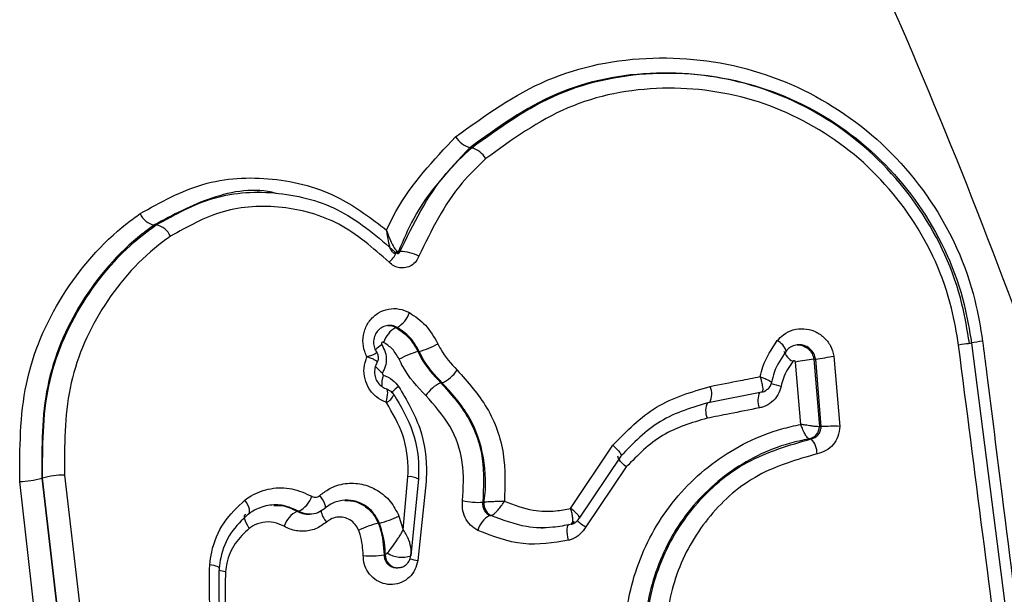
# Model space of a CAD drawing. Units: millimetres. Extents: x 17585 to 24562, y 29406 to 35221.
# Drawn here: x 20381 to 20388, y 31656 to 31659 of the extents above; entities that cross this region are included whole.
import ezdxf

# ---------------------------------------------------------------- set-up
doc = ezdxf.new("R2010")
doc.units = ezdxf.units.MM
doc.header["$LTSCALE"] = 200

msp = doc.modelspace()

# ---------------------------------------------------------------- linework, layer by layer
at = {"color": 7, "linetype": 'Continuous', "lineweight": 25}
for p, q in [((20385.4554, 31659.1311), (20385.4416, 31659.1311)), ((20384.1851, 31658.6538), (20384.1972, 31658.6538)), ((20382.8402, 31658.3684), (20382.8246, 31658.3684)), ((20382.1681, 31658.1599), (20382.1804, 31658.1599)), ((20383.7211, 31657.9923), (20383.7287, 31657.9899)), ((20383.7287, 31657.9899), (20383.7386, 31657.9899)), ((20383.7106, 31657.9837), (20383.7119, 31657.9829)), ((20383.712, 31657.5042), (20383.7213, 31657.5042)), ((20387.3924, 31657.4039), (20387.8264, 31653.9912)), ((20383.5898, 31657.3442), (20383.5897, 31657.3434)), ((20383.8534, 31657.3509), (20383.8616, 31657.3509)), ((20386.3845, 31657.3022), (20386.3958, 31657.3022)), ((20386.3845, 31657.3022), (20386.4196, 31656.8704)), ((20386.4308, 31656.8704), (20386.3958, 31657.3022)), ((20386.5124, 31657.3209), (20386.5494, 31656.8721)), ((20386.3003, 31656.885), (20386.267, 31657.2832)), ((20383.9994, 31657.1502), (20384.0082, 31657.1502)), ((20386.0506, 31657.0914), (20385.7182, 31657.0257)), ((20386.0506, 31657.0914), (20386.0523, 31657.0919)), ((20386.4196, 31656.8704), (20386.4181, 31656.8702)), ((20386.4196, 31656.8704), (20386.4308, 31656.8704)), ((20386.3542, 31656.7922), (20386.3539, 31656.7922)), ((20386.3542, 31656.7922), (20386.3674, 31656.7922)), ((20384.8294, 31656.3469), (20385.0996, 31656.751)), ((20385.1495, 31656.6816), (20384.8836, 31656.2845)), ((20385.1849, 31656.6125), (20384.9266, 31656.2297)), ((20381.4485, 31656.5408), (20381.4538, 31656.5408)), ((20381.4485, 31656.5408), (20381.5446, 31655.7122)), ((20381.5495, 31655.7122), (20381.4538, 31656.5408)), ((20381.594, 31656.5611), (20381.6904, 31655.7369)), ((20383.7599, 31656.2095), (20383.7892, 31656.5498)), ((20381.4029, 31655.6872), (20381.3076, 31656.5203)), ((20383.856, 31656.535), (20383.8071, 31656.0473)), ((20383.9055, 31656.5206), (20383.8529, 31656.0139)), ((20384.2674, 31656.3879), (20384.2763, 31656.3879)), ((20384.2763, 31656.3879), (20384.2767, 31656.3881)), ((20383.0825, 31656.3292), (20383.0908, 31656.3292)), ((20383.1511, 31656.3102), (20383.1621, 31656.3102)), ((20383.7322, 31656.298), (20383.7599, 31656.2095)), ((20384.3102, 31656.303), (20384.3198, 31656.303)), ((20384.3198, 31656.303), (20384.3198, 31656.303)), ((20383.5999, 31656.2532), (20383.6073, 31656.2532)), ((20384.6416, 31656.2239), (20384.6532, 31656.2239)), ((20383.6369, 31656.0513), (20383.6447, 31656.0513)), ((20383.8071, 31656.0473), (20383.8073, 31656.0446)), ((20383.7142, 31655.9683), (20383.7252, 31655.9683)), ((20383.7302, 31655.9685), (20383.7252, 31655.9683))]:
    msp.add_line(p, q, dxfattribs=at)
at = {"color": 7, "linetype": 'Continuous', "lineweight": 25, "flags": 128}
for points in [[(20387.3924, 31657.4039), (20387.393, 31657.4038), (20387.39, 31657.4032), (20387.3833, 31657.4021), (20387.3734, 31657.4007), (20387.3605, 31657.3989), (20387.345, 31657.3968), (20387.3277, 31657.3945), (20387.3092, 31657.3921)], [(20383.648, 31657.1134), (20383.6524, 31657.111), (20383.6557, 31657.1056), (20383.6576, 31657.0974), (20383.6583, 31657.0867), (20383.6575, 31657.0739), (20383.6555, 31657.0592), (20383.6521, 31657.0433), (20383.6476, 31657.0266)], [(20385.0996, 31656.751), (20385.113, 31656.7388), (20385.125, 31656.7269), (20385.1352, 31656.7156), (20385.1433, 31656.7054), (20385.1489, 31656.6966), (20385.1518, 31656.6896), (20385.152, 31656.6845), (20385.1495, 31656.6816)], [(20385.1849, 31656.6125), (20385.1715, 31656.6247), (20385.1594, 31656.6366), (20385.1491, 31656.6479), (20385.141, 31656.6581), (20385.1354, 31656.6668), (20385.1323, 31656.6738), (20385.1321, 31656.6788), (20385.1346, 31656.6816)], [(20383.2556, 31656.3451), (20383.2601, 31656.3492), (20383.2621, 31656.3557), (20383.2617, 31656.3646), (20383.2589, 31656.3754), (20383.2537, 31656.3878), (20383.2464, 31656.4014), (20383.2372, 31656.4157), (20383.2263, 31656.4302)], [(20382.7688, 31656.3102), (20382.774, 31656.3145), (20382.777, 31656.3214), (20382.7776, 31656.3309), (20382.7758, 31656.3424), (20382.7718, 31656.3557), (20382.7656, 31656.3703), (20382.7574, 31656.3856), (20382.7476, 31656.4011)], [(20382.7751, 31656.2197), (20382.7653, 31656.2352), (20382.7572, 31656.2505), (20382.7509, 31656.265), (20382.7469, 31656.2782), (20382.7451, 31656.2898), (20382.7456, 31656.2991), (20382.7485, 31656.306), (20382.7536, 31656.3102)], [(20384.816, 31656.1435), (20384.8118, 31656.1627), (20384.8088, 31656.1814), (20384.8073, 31656.1989), (20384.8072, 31656.2144), (20384.8085, 31656.2273), (20384.8112, 31656.2371), (20384.8152, 31656.2435), (20384.8204, 31656.2461)], [(20382.5821, 31655.9655), (20382.5832, 31655.9679), (20382.5815, 31655.9705), (20382.5772, 31655.9733), (20382.5703, 31655.9762), (20382.5611, 31655.9791), (20382.5498, 31655.982), (20382.5368, 31655.9848), (20382.5222, 31655.9873)]]:
    msp.add_lwpolyline(points, dxfattribs=at)
at = {"color": 7, "linetype": 'Continuous', "lineweight": 25}
for centre, radius, start, end in [((20352.7547, 31644.6687), 37.238, 14.73958, 23.78008), ((20384.2337, 31658.8108), 0.1644, 212.0504, 252.80562), ((20384.1475, 31658.4959), 0.1656, 32.10174, 72.53213), ((20382.1898, 31658.2797), 0.1218, 202.93662, 259.69511), ((20382.1585, 31658.0398), 0.122, 22.91621, 79.62261), ((20383.7405, 31657.7419), 0.248, 61.32357, 90.43761), ((20383.6336, 31657.6542), 0.1738, 300.28778, 341.61259), ((20383.7971, 31657.3552), 0.1716, 119.73981, 161.81529), ((20383.6603, 31658.0116), 0.6907, 286.94378, 297.68012), ((20386.0967, 31657.3171), 0.116, 18.46545, 62.52631), ((20384.0542, 31656.6902), 0.6906, 106.90938, 117.72201), ((20386.3053, 31657.3935), 0.1194, 199.42338, 242.24172), ((20387.2115, 31651.8221), 5.5422, 98.5818, 99.81205), ((20385.7686, 31661.5914), 4.3348, 278.31887, 279.87968), ((20383.9096, 31657.362), 0.2336, 294.9638, 326.10586), ((20384.0948, 31656.9407), 0.2302, 114.50223, 146.30699), ((20385.6097, 31657.0807), 0.1217, 333.10794, 22.658), ((20383.611, 31657.1094), 0.0949, 295.28242, 338.91856), ((20386.1535, 31657.0381), 0.1272, 155.21728, 202.14433), ((20385.8135, 31656.9705), 0.1212, 152.92762, 202.69283), ((20386.3398, 31656.8707), 0.0798, 280.41134, 359.79531), ((20386.513, 31655.2591), 1.6134, 88.70642, 92.91745), ((20386.2578, 31656.6937), 0.1473, 1.07374, 41.96097), ((20381.3059, 31657.0243), 0.5041, 270.20094, 286.43083), ((20381.5975, 31656.0407), 0.5203, 90.38703, 106.02722), ((20383.8014, 31656.447), 0.1036, 58.20195, 96.78825), ((20383.0207, 31656.4748), 0.1616, 295.72958, 342.12686), ((20384.2309, 31656.765), 0.3788, 255.97525, 275.52015), ((20384.3557, 31656.3746), 0.0801, 170.32339, 243.41944), ((20383.1506, 31656.1846), 0.1598, 115.19844, 162.32675), ((20383.3806, 31657.0813), 0.8586, 285.30591, 294.16762), ((20384.3927, 31656.1633), 0.1622, 120.55684, 164.53168), ((20383.8271, 31655.4225), 0.8612, 105.30176, 114.19437), ((20383.5485, 31656.557), 0.5134, 265.03096, 279.91936)]:
    msp.add_arc(centre, radius, start, end, dxfattribs=at)
at = {"color": 8, "linetype": 'Continuous', "lineweight": 25}
for centre, radius, start, end in [((20383.7035, 31658.0001), 0.0193, 238.80078, 335.99511), ((20383.7103, 31657.9973), 0.0199, 292.54424, 338.23823), ((20383.6062, 31658.0129), 0.1098, 304.55017, 344.19389), ((20383.8703, 31657.0529), 0.4223, 126.07471, 133.34712), ((20387.9399, 31653.6405), 3.8056, 97.19848, 98.30571), ((20383.7468, 31657.4037), 0.2232, 222.12821, 237.59856), ((20383.7928, 31657.1412), 0.1711, 159.75305, 185.1334), ((20383.9283, 31656.8614), 0.3318, 126.71058, 136.84106), ((20386.3212, 31657.8333), 0.7186, 252.93376, 258.27188), ((20386.0371, 31657.168), 0.0776, 281.33472, 302.25893), ((20383.3681, 31656.3541), 0.1359, 188.65461, 223.6783), ((20384.8176, 31656.3199), 0.075, 284.3216, 304.38293), ((20385.0465, 31656.4484), 0.2494, 225.49019, 241.27709), ((20383.7255, 31656.0491), 0.0808, 178.45827, 269.77098), ((20383.7507, 31656.2043), 0.1694, 236.66462, 289.5164), ((20383.918, 31656.3967), 0.3884, 252.5462, 260.34881), ((20382.6706, 31656.2793), 0.3384, 254.72314, 261.8634)]:
    msp.add_arc(centre, radius, start, end, dxfattribs=at)
at = {"color": 7, "linetype": 'Continuous', "lineweight": 25}
for points, knots in [([(20384.0944, 31658.7236), (20384.2818, 31658.8589), (20384.6567, 31659.1295), (20385.3523, 31659.2646), (20386.0472, 31659.1724), (20386.6753, 31658.8493), (20387.1594, 31658.3364), (20387.3959, 31657.8216), (20387.4485, 31657.5042), (20387.463, 31657.4161)], [0, 0, 0, 0, 0.158125, 0.316276, 0.472975, 0.628727, 0.784398, 0.940187, 1, 1, 1, 1]), ([(20387.3789, 31657.4039), (20387.365, 31657.4877), (20387.3147, 31657.7898), (20387.0897, 31658.2797), (20386.6304, 31658.7683), (20386.0347, 31659.0769), (20385.3759, 31659.1661), (20384.7167, 31659.0388), (20384.3623, 31658.7822), (20384.1851, 31658.6538)], [0, 0, 0, 0, 0.059943, 0.216088, 0.372017, 0.527817, 0.684334, 0.842162, 1, 1, 1, 1]), ([(20384.1972, 31658.6538), (20384.3751, 31658.7823), (20384.7309, 31659.0393), (20385.3913, 31659.1661), (20386.0505, 31659.0763), (20386.646, 31658.7669), (20387.1046, 31658.2775), (20387.3284, 31657.7882), (20387.3786, 31657.4869), (20387.3924, 31657.4039)], [0, 0, 0, 0, 0.157784, 0.315676, 0.472432, 0.628426, 0.784433, 0.940609, 1, 1, 1, 1]), ([(20387.3092, 31657.3921), (20387.296, 31657.4709), (20387.2481, 31657.7569), (20387.0358, 31658.2213), (20386.6017, 31658.6863), (20386.0385, 31658.9811), (20385.4151, 31659.0677), (20384.791, 31658.9486), (20384.4555, 31658.7054), (20384.2878, 31658.5839)], [0, 0, 0, 0, 0.059522, 0.216063, 0.372333, 0.528379, 0.684951, 0.842514, 1, 1, 1, 1]), ([(20383.6526, 31658.1272), (20383.6717, 31658.1668), (20383.7803, 31658.392), (20383.9525, 31658.5738), (20384.0944, 31658.7236)], [0, 0, 0, 0, 0.176026, 1, 1, 1, 1]), ([(20384.1851, 31658.6538), (20384.0519, 31658.5123), (20383.865, 31658.3138), (20383.7591, 31658.0621), (20383.7287, 31657.9899)], [0, 0, 0, 0, 0.713228, 1, 1, 1, 1]), ([(20383.7386, 31657.9899), (20383.8245, 31658.1664), (20383.945, 31658.4139), (20384.141, 31658.6003), (20384.1972, 31658.6538)], [0, 0, 0, 0, 0.713088, 1, 1, 1, 1]), ([(20384.2878, 31658.5839), (20384.2352, 31658.5336), (20384.0517, 31658.3583), (20383.9396, 31658.1255), (20383.8595, 31657.9595)], [0, 0, 0, 0, 0.286697, 1, 1, 1, 1]), ([(20382.0777, 31658.2323), (20382.2077, 31658.3051), (20382.4677, 31658.4507), (20382.9227, 31658.4771), (20383.3374, 31658.3674), (20383.5558, 31658.201), (20383.6526, 31658.1272)], [0, 0, 0, 0, 0.265834, 0.53166, 0.792392, 1, 1, 1, 1]), ([(20382.9494, 31658.3609), (20382.9481, 31658.3612), (20382.8128, 31658.4008), (20382.5235, 31658.3507), (20382.2866, 31658.2235), (20382.1681, 31658.1599)], [0, 0, 0, 0, 0.004659, 0.502158, 1, 1, 1, 1]), ([(20382.1804, 31658.1599), (20382.3007, 31658.227), (20382.5415, 31658.3614), (20382.9618, 31658.3842), (20383.3793, 31658.2727), (20383.5986, 31658.0814), (20383.7106, 31657.9837)], [0, 0, 0, 0, 0.248842, 0.49812, 0.743637, 1, 1, 1, 1]), ([(20383.6685, 31657.9224), (20383.566, 31658.0124), (20383.3653, 31658.1885), (20382.9836, 31658.2918), (20382.5998, 31658.2717), (20382.3805, 31658.1488), (20382.2709, 31658.0874)], [0, 0, 0, 0, 0.256482, 0.50195, 0.751134, 1, 1, 1, 1]), ([(20381.3076, 31656.5203), (20381.3082, 31656.7311), (20381.3093, 31657.1529), (20381.5608, 31657.7311), (20381.8548, 31658.0693), (20382.0493, 31658.2115), (20382.0777, 31658.2323)], [0, 0, 0, 0, 0.310513, 0.62115, 0.94472, 1, 1, 1, 1]), ([(20382.1681, 31658.1599), (20382.1414, 31658.1403), (20381.9586, 31658.006), (20381.6828, 31657.6864), (20381.4481, 31657.1397), (20381.4483, 31656.7405), (20381.4485, 31656.5408)], [0, 0, 0, 0, 0.055201, 0.378531, 0.689249, 1, 1, 1, 1]), ([(20381.4538, 31656.5408), (20381.4541, 31656.7403), (20381.4548, 31657.1387), (20381.692, 31657.6859), (20381.9699, 31658.0059), (20382.1534, 31658.1401), (20382.1804, 31658.1599)], [0, 0, 0, 0, 0.311565, 0.622196, 0.944323, 1, 1, 1, 1]), ([(20383.6526, 31658.1272), (20383.6526, 31658.1265), (20383.6531, 31658.122), (20383.6551, 31658.1033), (20383.6605, 31658.0665), (20383.6699, 31658.0256), (20383.6808, 31657.9961), (20383.6874, 31657.9894), (20383.6903, 31657.9864)], [0, 0, 0, 0, 0.011281, 0.075343, 0.31526, 0.640539, 0.841759, 1, 1, 1, 1]), ([(20383.6526, 31658.1272), (20383.6528, 31658.1265), (20383.6542, 31658.1221), (20383.6601, 31658.1041), (20383.6733, 31658.0688), (20383.6915, 31658.0298), (20383.7091, 31658.0015), (20383.7175, 31657.9951), (20383.7211, 31657.9923)], [0, 0, 0, 0, 0.011264, 0.078069, 0.315166, 0.640558, 0.841824, 1, 1, 1, 1]), ([(20382.2709, 31658.0874), (20382.2456, 31658.0688), (20382.0736, 31657.9425), (20381.8138, 31657.641), (20381.5931, 31657.1251), (20381.5937, 31656.7493), (20381.594, 31656.5611)], [0, 0, 0, 0, 0.055597, 0.377471, 0.688174, 1, 1, 1, 1]), ([(20383.8595, 31657.9595), (20383.8542, 31657.9485), (20383.8429, 31657.9252), (20383.813, 31657.8995), (20383.7759, 31657.8847), (20383.7365, 31657.8839), (20383.6983, 31657.8958), (20383.6784, 31657.9135), (20383.6685, 31657.9224)], [0, 0, 0, 0, 0.153913, 0.326139, 0.497223, 0.66591, 0.83276, 1, 1, 1, 1]), ([(20383.6935, 31657.9836), (20383.6939, 31657.9833), (20383.6963, 31657.9817), (20383.6997, 31657.9799), (20383.7051, 31657.9777), (20383.7091, 31657.9776), (20383.7107, 31657.9776)], [0, 0, 0, 0, 0.102345, 0.547058, 0.814012, 1, 1, 1, 1]), ([(20383.7233, 31657.9777), (20383.7213, 31657.9778), (20383.7183, 31657.9781), (20383.7137, 31657.9807), (20383.7122, 31657.9827), (20383.7121, 31657.9828)], [0, 0, 0, 0, 0.652223, 0.97224, 1, 1, 1, 1]), ([(20383.5273, 31657.3161), (20383.5221, 31657.3272), (20383.507, 31657.3596), (20383.4982, 31657.4202), (20383.5104, 31657.4915), (20383.5456, 31657.5545), (20383.5992, 31657.601), (20383.6644, 31657.6254), (20383.7345, 31657.6273), (20383.7772, 31657.6087), (20383.7985, 31657.5994)], [0, 0, 0, 0, 0.0681375, 0.1987122, 0.3319159, 0.466865, 0.601911, 0.7355532, 0.8676328, 1, 1, 1, 1]), ([(20383.7985, 31657.5994), (20383.8351, 31657.5749), (20383.9113, 31657.5239), (20383.9573, 31657.4424), (20383.9812, 31657.4)], [0, 0, 0, 0, 0.480152, 1, 1, 1, 1]), ([(20383.7213, 31657.5042), (20383.7102, 31657.509), (20383.6879, 31657.5188), (20383.652, 31657.5176), (20383.6188, 31657.5048), (20383.5916, 31657.4806), (20383.5737, 31657.4477), (20383.5676, 31657.4103), (20383.5729, 31657.3737), (20383.5844, 31657.3536), (20383.5898, 31657.3442)], [0, 0, 0, 0, 0.126285, 0.25432, 0.384985, 0.516701, 0.646578, 0.772358, 0.893774, 1, 1, 1, 1]), ([(20383.6601, 31657.5159), (20383.6658, 31657.5163), (20383.6839, 31657.5175), (20383.7006, 31657.5096), (20383.712, 31657.5042)], [0, 0, 0, 0, 0.3162055, 1, 1, 1, 1]), ([(20383.712, 31657.5042), (20383.7404, 31657.4854), (20383.7995, 31657.4462), (20383.835, 31657.3835), (20383.8534, 31657.3509)], [0, 0, 0, 0, 0.48062, 1, 1, 1, 1]), ([(20383.8616, 31657.3509), (20383.8432, 31657.3835), (20383.8077, 31657.4464), (20383.7493, 31657.4854), (20383.7213, 31657.5042)], [0, 0, 0, 0, 0.518915, 1, 1, 1, 1]), ([(20386.1502, 31657.42), (20386.1629, 31657.4335), (20386.1915, 31657.4641), (20386.2513, 31657.4923), (20386.3209, 31657.5003), (20386.3896, 31657.484), (20386.4488, 31657.4455), (20386.494, 31657.3895), (20386.5063, 31657.3437), (20386.5124, 31657.3209)], [0, 0, 0, 0, 0.117291, 0.264627, 0.411693, 0.558641, 0.705634, 0.852782, 1, 1, 1, 1]), ([(20383.6341, 31657.4088), (20383.6331, 31657.4092), (20383.631, 31657.4101), (20383.6276, 31657.41), (20383.6245, 31657.4088), (20383.6219, 31657.4066), (20383.6202, 31657.4036), (20383.6196, 31657.4002), (20383.6201, 31657.3969), (20383.6211, 31657.395), (20383.6216, 31657.3942)], [0, 0, 0, 0, 0.126707, 0.253553, 0.382101, 0.511659, 0.640464, 0.767067, 0.891046, 1, 1, 1, 1]), ([(20383.6216, 31657.3942), (20383.6303, 31657.3787), (20383.6478, 31657.3478), (20383.6534, 31657.2937), (20383.6449, 31657.2483), (20383.6319, 31657.2241), (20383.6272, 31657.2152)], [0, 0, 0, 0, 0.278656, 0.5574101, 0.8374065, 1, 1, 1, 1]), ([(20383.733, 31657.3015), (20383.7201, 31657.3243), (20383.6952, 31657.3683), (20383.6539, 31657.3956), (20383.6341, 31657.4088)], [0, 0, 0, 0, 0.518561, 1, 1, 1, 1]), ([(20383.9812, 31657.4), (20383.9869, 31657.388), (20384.0173, 31657.3249), (20384.0649, 31657.2734), (20384.1035, 31657.2317)], [0, 0, 0, 0, 0.189, 1, 1, 1, 1]), ([(20386.0403, 31657.1902), (20386.0458, 31657.2116), (20386.0671, 31657.2948), (20386.1148, 31657.3666), (20386.1502, 31657.42)], [0, 0, 0, 0, 0.256657, 1, 1, 1, 1]), ([(20386.3958, 31657.3022), (20386.3926, 31657.3142), (20386.3862, 31657.3381), (20386.3625, 31657.3675), (20386.3315, 31657.3876), (20386.2957, 31657.396), (20386.2594, 31657.3918), (20386.2282, 31657.377), (20386.2133, 31657.3609), (20386.2067, 31657.3538)], [0, 0, 0, 0, 0.14625, 0.292567, 0.439155, 0.586262, 0.733978, 0.882164, 1, 1, 1, 1]), ([(20386.2771, 31657.3932), (20386.2792, 31657.3935), (20386.2934, 31657.3954), (20386.3199, 31657.3868), (20386.3511, 31657.3676), (20386.3749, 31657.3381), (20386.3813, 31657.3142), (20386.3845, 31657.3022)], [0, 0, 0, 0, 0.04202, 0.281692, 0.521081, 0.760511, 1, 1, 1, 1]), ([(20387.7463, 31653.98), (20387.7378, 31654.0461), (20387.6955, 31654.3767), (20387.5499, 31655.5141), (20387.4126, 31656.5853), (20387.3092, 31657.3921)], [0, 0, 0, 0, 0.0581367, 0.2906834, 1, 1, 1, 1]), ([(20387.463, 31657.4161), (20387.4714, 31657.3499), (20387.5129, 31657.0192), (20387.656, 31655.8814), (20387.7913, 31654.8097), (20387.8933, 31654.0027)], [0, 0, 0, 0, 0.0581286, 0.2906429, 1, 1, 1, 1]), ([(20383.6476, 31657.0266), (20383.627, 31657.0364), (20383.5856, 31657.0559), (20383.539, 31657.1101), (20383.5116, 31657.1749), (20383.5046, 31657.2476), (20383.5195, 31657.2927), (20383.5273, 31657.3161)], [0, 0, 0, 0, 0.19886, 0.398174, 0.594813, 0.789607, 1, 1, 1, 1]), ([(20383.5923, 31657.2777), (20383.5928, 31657.2797), (20383.5937, 31657.2837), (20383.5832, 31657.2932), (20383.5642, 31657.3036), (20383.5441, 31657.3111), (20383.5317, 31657.3148), (20383.529, 31657.3156), (20383.528, 31657.3159), (20383.5273, 31657.3161)], [0, 0, 0, 0, 0.228456, 0.446771, 0.684005, 0.935039, 0.976755, 0.984607, 1, 1, 1, 1]), ([(20383.5935, 31657.2813), (20383.5951, 31657.2839), (20383.6005, 31657.2928), (20383.6023, 31657.3112), (20383.5991, 31657.3305), (20383.5925, 31657.3402), (20383.5901, 31657.3437)], [0, 0, 0, 0, 0.137769, 0.468957, 0.811929, 1, 1, 1, 1]), ([(20383.9033, 31657.0684), (20383.8496, 31657.126), (20383.7833, 31657.1972), (20383.741, 31657.2848), (20383.733, 31657.3015)], [0, 0, 0, 0, 0.809915, 1, 1, 1, 1]), ([(20383.8534, 31657.3509), (20383.8603, 31657.3365), (20383.8966, 31657.2611), (20383.9534, 31657.1998), (20383.9994, 31657.1502)], [0, 0, 0, 0, 0.190077, 1, 1, 1, 1]), ([(20384.0082, 31657.1502), (20383.9619, 31657.1999), (20383.9048, 31657.2613), (20383.8685, 31657.3366), (20383.8616, 31657.3509)], [0, 0, 0, 0, 0.811008, 1, 1, 1, 1]), ([(20386.2067, 31657.3538), (20386.1774, 31657.3097), (20386.1359, 31657.2474), (20386.1185, 31657.1747), (20386.1134, 31657.1534)], [0, 0, 0, 0, 0.707448, 1, 1, 1, 1]), ([(20383.5909, 31657.2766), (20383.5885, 31657.272), (20383.5807, 31657.2571), (20383.5743, 31657.2281), (20383.5774, 31657.1912), (20383.592, 31657.1569), (20383.6163, 31657.1285), (20383.6374, 31657.1185), (20383.648, 31657.1134)], [0, 0, 0, 0, 0.083358, 0.267441, 0.44753, 0.628138, 0.812631, 1, 1, 1, 1]), ([(20386.2497, 31657.2878), (20386.2263, 31657.2531), (20386.1933, 31657.2039), (20386.1793, 31657.1465), (20386.1752, 31657.1297)], [0, 0, 0, 0, 0.7073711, 1, 1, 1, 1]), ([(20386.267, 31657.2832), (20386.2668, 31657.2843), (20386.2662, 31657.2865), (20386.264, 31657.2891), (20386.2612, 31657.2909), (20386.2579, 31657.2917), (20386.2545, 31657.2913), (20386.2517, 31657.29), (20386.2503, 31657.2885), (20386.2497, 31657.2878)], [0, 0, 0, 0, 0.146274, 0.292616, 0.439242, 0.586422, 0.73417, 0.882255, 1, 1, 1, 1]), ([(20383.6272, 31657.2152), (20383.6267, 31657.2142), (20383.6257, 31657.2122), (20383.6256, 31657.2088), (20383.6265, 31657.2055), (20383.6284, 31657.2028), (20383.6305, 31657.2011), (20383.6319, 31657.2006), (20383.6323, 31657.2004)], [0, 0, 0, 0, 0.186969, 0.373715, 0.557707, 0.739678, 0.922179, 1, 1, 1, 1]), ([(20383.6323, 31657.2004), (20383.6532, 31657.191), (20383.6909, 31657.174), (20383.718, 31657.1417), (20383.73, 31657.1273)], [0, 0, 0, 0, 0.554727, 1, 1, 1, 1]), ([(20384.1035, 31657.2317), (20384.1725, 31657.155), (20384.3105, 31657.0016), (20384.4179, 31656.7002), (20384.4099, 31656.4946), (20384.406, 31656.393)], [0, 0, 0, 0, 0.3356819, 0.6715661, 1, 1, 1, 1]), ([(20385.722, 31657.1276), (20385.7857, 31657.1401), (20385.8917, 31657.161), (20385.9979, 31657.1819), (20386.0403, 31657.1902)], [0, 0, 0, 0, 0.60119, 1, 1, 1, 1]), ([(20386.0403, 31657.1902), (20386.0405, 31657.1896), (20386.0435, 31657.1805), (20386.0492, 31657.1609), (20386.0551, 31657.1346), (20386.0576, 31657.1128), (20386.057, 31657.0974), (20386.0539, 31657.0937), (20386.0523, 31657.0919)], [0, 0, 0, 0, 0.013831, 0.190509, 0.410806, 0.608243, 0.800067, 1, 1, 1, 1]), ([(20383.648, 31657.1134), (20383.6591, 31657.1085), (20383.6791, 31657.0995), (20383.6932, 31657.0828), (20383.6995, 31657.0753)], [0, 0, 0, 0, 0.552876, 1, 1, 1, 1]), ([(20383.73, 31657.1273), (20383.7812, 31657.0409), (20383.8835, 31656.8679), (20383.9116, 31656.6482), (20383.9062, 31656.5346), (20383.9055, 31656.5206)], [0, 0, 0, 0, 0.4670322, 0.9341803, 1, 1, 1, 1]), ([(20383.9994, 31657.1502), (20384.0627, 31657.0797), (20384.1877, 31656.9407), (20384.2827, 31656.6661), (20384.2725, 31656.4806), (20384.2674, 31656.3879)], [0, 0, 0, 0, 0.339279, 0.669757, 1, 1, 1, 1]), ([(20384.2763, 31656.3879), (20384.2767, 31656.3906), (20384.2904, 31656.484), (20384.2857, 31656.6746), (20384.1941, 31656.9449), (20384.0702, 31657.0817), (20384.0082, 31657.1502)], [0, 0, 0, 0, 0.009581, 0.339348, 0.669637, 1, 1, 1, 1]), ([(20385.0996, 31656.751), (20385.1872, 31656.8415), (20385.362, 31657.0221), (20385.6022, 31657.0925), (20385.722, 31657.1276)], [0, 0, 0, 0, 0.50128, 1, 1, 1, 1]), ([(20386.1752, 31657.1297), (20386.1691, 31657.1103), (20386.1571, 31657.0714), (20386.1162, 31657.0253), (20386.0732, 31656.9995), (20386.0447, 31656.9924), (20386.0357, 31656.9901)], [0, 0, 0, 0, 0.287364, 0.575182, 0.863991, 1, 1, 1, 1]), ([(20386.0783, 31657.1029), (20386.0852, 31657.108), (20386.0995, 31657.1185), (20386.1109, 31657.138), (20386.1131, 31657.1509), (20386.1137, 31657.1546)], [0, 0, 0, 0, 0.395864, 0.822795, 1, 1, 1, 1]), ([(20383.6995, 31657.0753), (20383.7449, 31656.9984), (20383.8357, 31656.8448), (20383.8613, 31656.6492), (20383.8566, 31656.5479), (20383.856, 31656.535)], [0, 0, 0, 0, 0.466096, 0.932072, 1, 1, 1, 1]), ([(20384.1391, 31656.3975), (20384.1437, 31656.4791), (20384.1529, 31656.6423), (20384.0692, 31656.8844), (20383.9591, 31657.0065), (20383.9033, 31657.0684)], [0, 0, 0, 0, 0.330422, 0.660677, 1, 1, 1, 1]), ([(20386.0511, 31657.092), (20386.0524, 31657.0921), (20386.0611, 31657.0925), (20386.0709, 31657.0968), (20386.0777, 31657.1022), (20386.0786, 31657.1029)], [0, 0, 0, 0, 0.1271, 0.878877, 1, 1, 1, 1]), ([(20383.6515, 31657.0237), (20383.651, 31657.0242), (20383.65, 31657.0255), (20383.6485, 31657.0262), (20383.6476, 31657.0266)], [0, 0, 0, 0, 0.446075, 1, 1, 1, 1]), ([(20383.7892, 31656.5498), (20383.7897, 31656.5611), (20383.7934, 31656.6499), (20383.7707, 31656.8214), (20383.6912, 31656.9562), (20383.6515, 31657.0237)], [0, 0, 0, 0, 0.067924, 0.533895, 1, 1, 1, 1]), ([(20385.7182, 31657.0257), (20385.6088, 31656.9935), (20385.3894, 31656.929), (20385.2296, 31656.7642), (20385.1495, 31656.6816)], [0, 0, 0, 0, 0.498799, 1, 1, 1, 1]), ([(20386.0357, 31656.9901), (20385.9718, 31656.9774), (20385.8603, 31656.9553), (20385.7492, 31656.9332), (20385.7017, 31656.9238)], [0, 0, 0, 0, 0.572768, 1, 1, 1, 1]), ([(20385.7017, 31656.9238), (20385.6024, 31656.8946), (20385.4035, 31656.8361), (20385.2578, 31656.6871), (20385.1849, 31656.6125)], [0, 0, 0, 0, 0.499184, 1, 1, 1, 1]), ([(20385.2793, 31654.96), (20385.2347, 31655.1118), (20385.1454, 31655.4155), (20385.2054, 31655.8952), (20385.4056, 31656.3279), (20385.7403, 31656.6699), (20386.0657, 31656.8323), (20386.2599, 31656.8759), (20386.3003, 31656.885)], [0, 0, 0, 0, 0.187626, 0.375399, 0.564742, 0.756619, 0.949474, 1, 1, 1, 1]), ([(20386.3539, 31656.7922), (20386.3518, 31656.7928), (20386.3475, 31656.794), (20386.3379, 31656.8054), (20386.3256, 31656.8257), (20386.3123, 31656.8538), (20386.3039, 31656.8751), (20386.3005, 31656.8843), (20386.3003, 31656.885)], [0, 0, 0, 0, 0.179281, 0.349833, 0.561578, 0.812138, 0.986825, 1, 1, 1, 1]), ([(20386.4181, 31656.8702), (20386.4154, 31656.8701), (20386.41, 31656.87), (20386.3922, 31656.8715), (20386.3656, 31656.8747), (20386.3332, 31656.8795), (20386.3104, 31656.8832), (20386.3009, 31656.8848), (20386.3003, 31656.885)], [0, 0, 0, 0, 0.17918, 0.349704, 0.561509, 0.812165, 0.986836, 1, 1, 1, 1]), ([(20386.3674, 31656.7922), (20386.3758, 31656.7947), (20386.3927, 31656.7996), (20386.413, 31656.8174), (20386.4278, 31656.8415), (20386.4298, 31656.8605), (20386.4308, 31656.8704)], [0, 0, 0, 0, 0.245228, 0.489951, 0.733518, 1, 1, 1, 1]), ([(20386.5494, 31656.8721), (20386.547, 31656.8498), (20386.5424, 31656.8072), (20386.5088, 31656.7531), (20386.4627, 31656.713), (20386.4243, 31656.702), (20386.4051, 31656.6965)], [0, 0, 0, 0, 0.268406, 0.512375, 0.756263, 1, 1, 1, 1]), ([(20386.3539, 31656.7922), (20386.3116, 31656.7831), (20386.1268, 31656.7434), (20385.8216, 31656.5903), (20385.5129, 31656.273), (20385.3289, 31655.8713), (20385.2745, 31655.4257), (20385.3575, 31655.1435), (20385.399, 31655.0024)], [0, 0, 0, 0, 0.056684, 0.247816, 0.438188, 0.626337, 0.813178, 1, 1, 1, 1]), ([(20385.4082, 31655.0024), (20385.395, 31655.038), (20385.3308, 31655.2116), (20385.2882, 31655.5506), (20385.3763, 31655.9929), (20385.6051, 31656.3767), (20385.9447, 31656.6706), (20386.2265, 31656.7517), (20386.3674, 31656.7922)], [0, 0, 0, 0, 0.048802, 0.237797, 0.428463, 0.619359, 0.809647, 1, 1, 1, 1]), ([(20386.4051, 31656.6965), (20386.2757, 31656.6592), (20386.0167, 31656.5847), (20385.7051, 31656.3136), (20385.4957, 31655.9594), (20385.4157, 31655.551), (20385.4552, 31655.2414), (20385.5124, 31655.0839), (20385.5233, 31655.0541)], [0, 0, 0, 0, 0.190798, 0.381681, 0.573461, 0.765304, 0.955647, 1, 1, 1, 1]), ([(20382.7476, 31656.4011), (20382.7605, 31656.4101), (20382.8104, 31656.4453), (20382.9111, 31656.4806), (20383.0488, 31656.4827), (20383.1326, 31656.4444), (20383.1745, 31656.4252)], [0, 0, 0, 0, 0.1047606, 0.407102, 0.7031723, 1, 1, 1, 1]), ([(20383.2263, 31656.4302), (20383.2456, 31656.4451), (20383.2938, 31656.4824), (20383.3873, 31656.5117), (20383.4959, 31656.5082), (20383.5967, 31656.4678), (20383.682, 31656.3968), (20383.7154, 31656.3309), (20383.7322, 31656.298)], [0, 0, 0, 0, 0.120786, 0.302641, 0.480384, 0.654462, 0.827096, 1, 1, 1, 1]), ([(20383.1745, 31656.4252), (20383.1768, 31656.424), (20383.184, 31656.4203), (20383.1973, 31656.4181), (20383.2133, 31656.4208), (20383.222, 31656.4271), (20383.2263, 31656.4302)], [0, 0, 0, 0, 0.140416, 0.427063, 0.71353, 1, 1, 1, 1]), ([(20382.5222, 31655.9873), (20382.5259, 31656.0142), (20382.539, 31656.1096), (20382.603, 31656.2649), (20382.6994, 31656.3557), (20382.7476, 31656.4011)], [0, 0, 0, 0, 0.164412, 0.582778, 1, 1, 1, 1]), ([(20383.0908, 31656.3292), (20383.0591, 31656.3437), (20382.9954, 31656.3728), (20382.8918, 31656.3708), (20382.8161, 31656.3439), (20382.7785, 31656.3171), (20382.7688, 31656.3102)], [0, 0, 0, 0, 0.294436, 0.590685, 0.894674, 1, 1, 1, 1]), ([(20382.9321, 31656.3654), (20382.9496, 31656.3663), (20383.002, 31656.3692), (20383.0504, 31656.3452), (20383.0825, 31656.3292)], [0, 0, 0, 0, 0.33596, 1, 1, 1, 1]), ([(20383.6073, 31656.2532), (20383.5956, 31656.2763), (20383.5721, 31656.3226), (20383.5124, 31656.3722), (20383.4423, 31656.4002), (20383.367, 31656.4023), (20383.3023, 31656.3818), (20383.2689, 31656.3556), (20383.2556, 31656.3451)], [0, 0, 0, 0, 0.1697621, 0.3403574, 0.5141043, 0.6932446, 0.8775878, 1, 1, 1, 1]), ([(20383.387, 31656.3972), (20383.4023, 31656.3975), (20383.4428, 31656.3984), (20383.5045, 31656.3711), (20383.5647, 31656.3223), (20383.5881, 31656.2763), (20383.5999, 31656.2532)], [0, 0, 0, 0, 0.170152, 0.447455, 0.723158, 1, 1, 1, 1]), ([(20384.2363, 31656.2066), (20384.2196, 31656.2171), (20384.1861, 31656.2381), (20384.1522, 31656.2889), (20384.1352, 31656.3443), (20384.1379, 31656.3808), (20384.1391, 31656.3975)], [0, 0, 0, 0, 0.261938, 0.523624, 0.782573, 1, 1, 1, 1]), ([(20384.2674, 31656.3879), (20384.267, 31656.3805), (20384.266, 31656.3644), (20384.2736, 31656.3396), (20384.2887, 31656.3169), (20384.303, 31656.3077), (20384.3102, 31656.303)], [0, 0, 0, 0, 0.217606, 0.474343, 0.734866, 1, 1, 1, 1]), ([(20384.2767, 31656.3881), (20384.279, 31656.3887), (20384.2835, 31656.3899), (20384.2991, 31656.3913), (20384.32, 31656.3923), (20384.3473, 31656.3929), (20384.3766, 31656.3931), (20384.3967, 31656.393), (20384.4053, 31656.393), (20384.406, 31656.393)], [0, 0, 0, 0, 0.162, 0.320482, 0.476492, 0.646978, 0.841202, 0.987925, 1, 1, 1, 1]), ([(20384.3198, 31656.303), (20384.3223, 31656.3032), (20384.3273, 31656.3036), (20384.3395, 31656.3119), (20384.3543, 31656.3253), (20384.3721, 31656.3449), (20384.3899, 31656.3679), (20384.401, 31656.3848), (20384.4056, 31656.3924), (20384.406, 31656.393)], [0, 0, 0, 0, 0.161849, 0.320239, 0.476274, 0.646893, 0.841248, 0.987939, 1, 1, 1, 1]), ([(20384.406, 31656.393), (20384.4668, 31656.3701), (20384.5735, 31656.3301), (20384.7197, 31656.3262), (20384.7983, 31656.341), (20384.8294, 31656.3469)], [0, 0, 0, 0, 0.444818, 0.779973, 1, 1, 1, 1]), ([(20382.7688, 31656.3102), (20382.7289, 31656.2725), (20382.6492, 31656.1971), (20382.596, 31656.0677), (20382.5852, 31655.9879), (20382.5821, 31655.9655)], [0, 0, 0, 0, 0.419076, 0.836735, 1, 1, 1, 1]), ([(20383.0825, 31656.3292), (20383.0898, 31656.3254), (20383.1116, 31656.3138), (20383.1353, 31656.3118), (20383.1511, 31656.3104)], [0, 0, 0, 0, 0.332038, 1, 1, 1, 1]), ([(20383.2556, 31656.3451), (20383.2417, 31656.3354), (20383.214, 31656.3159), (20383.1631, 31656.3075), (20383.1209, 31656.3141), (20383.0983, 31656.3255), (20383.0908, 31656.3292)], [0, 0, 0, 0, 0.285691, 0.571401, 0.85859, 1, 1, 1, 1]), ([(20383.4742, 31656.208), (20383.4675, 31656.2212), (20383.454, 31656.2476), (20383.4197, 31656.2759), (20383.3791, 31656.292), (20383.3352, 31656.2932), (20383.2972, 31656.2814), (20383.2776, 31656.2663), (20383.2698, 31656.2603)], [0, 0, 0, 0, 0.171514, 0.343168, 0.51712, 0.695676, 0.87871, 1, 1, 1, 1]), ([(20384.8331, 31656.2461), (20384.794, 31656.2384), (20384.7003, 31656.2198), (20384.5226, 31656.2241), (20384.3949, 31656.2738), (20384.3198, 31656.303)], [0, 0, 0, 0, 0.227548, 0.546338, 1, 1, 1, 1]), ([(20384.8361, 31656.2473), (20384.8383, 31656.2499), (20384.8428, 31656.255), (20384.8443, 31656.2737), (20384.8418, 31656.299), (20384.8365, 31656.3233), (20384.8319, 31656.339), (20384.8301, 31656.3447), (20384.8296, 31656.3462), (20384.8294, 31656.3469)], [0, 0, 0, 0, 0.217814, 0.431049, 0.647946, 0.877255, 0.967006, 0.985444, 1, 1, 1, 1]), ([(20382.9983, 31656.2331), (20382.9764, 31656.243), (20382.9325, 31656.2628), (20382.8605, 31656.2613), (20382.8079, 31656.2427), (20382.7817, 31656.2244), (20382.7751, 31656.2197)], [0, 0, 0, 0, 0.296588, 0.593398, 0.896961, 1, 1, 1, 1]), ([(20383.2698, 31656.2603), (20383.247, 31656.2439), (20383.2014, 31656.2113), (20383.118, 31656.1969), (20383.0483, 31656.2076), (20383.0107, 31656.2268), (20382.9983, 31656.2331)], [0, 0, 0, 0, 0.286478, 0.572894, 0.859395, 1, 1, 1, 1]), ([(20383.5999, 31656.2532), (20383.6042, 31656.2415), (20383.6284, 31656.1772), (20383.6331, 31656.1079), (20383.6369, 31656.0513)], [0, 0, 0, 0, 0.181586, 1, 1, 1, 1]), ([(20383.6447, 31656.0513), (20383.6446, 31656.0635), (20383.6441, 31656.132), (20383.6239, 31656.1985), (20383.6073, 31656.2532)], [0, 0, 0, 0, 0.178407, 1, 1, 1, 1]), ([(20384.9266, 31656.2297), (20384.9151, 31656.2129), (20384.8921, 31656.1794), (20384.8501, 31656.1537), (20384.8236, 31656.1458), (20384.816, 31656.1435)], [0, 0, 0, 0, 0.415954, 0.83228, 1, 1, 1, 1]), ([(20384.8331, 31656.2461), (20384.8336, 31656.2462), (20384.8346, 31656.2464), (20384.8356, 31656.247), (20384.8361, 31656.2473)], [0, 0, 0, 0, 0.541106, 1, 1, 1, 1]), ([(20384.8338, 31656.2465), (20384.8394, 31656.2481), (20384.8489, 31656.2508), (20384.857, 31656.2564), (20384.8603, 31656.2587)], [0, 0, 0, 0, 0.590321, 1, 1, 1, 1]), ([(20384.8348, 31656.2524), (20384.8411, 31656.2552), (20384.8477, 31656.258), (20384.852, 31656.2637), (20384.8521, 31656.2638)], [0, 0, 0, 0, 0.9756061, 1, 1, 1, 1]), ([(20384.8592, 31656.2592), (20384.8629, 31656.2613), (20384.874, 31656.2676), (20384.8806, 31656.2789), (20384.8849, 31656.2864)], [0, 0, 0, 0, 0.330379, 1, 1, 1, 1]), ([(20382.7751, 31656.2197), (20382.7428, 31656.1896), (20382.6781, 31656.1293), (20382.6345, 31656.0259), (20382.6253, 31655.9623), (20382.6227, 31655.9442)], [0, 0, 0, 0, 0.41739, 0.834398, 1, 1, 1, 1]), ([(20383.504, 31656.0455), (20383.5009, 31656.0911), (20383.4971, 31656.1468), (20383.4777, 31656.1986), (20383.4742, 31656.208)], [0, 0, 0, 0, 0.8185215, 1, 1, 1, 1]), ([(20383.6576, 31656.0628), (20383.6635, 31656.0694), (20383.6719, 31656.0788), (20383.6929, 31656.1069), (20383.7128, 31656.1349), (20383.7318, 31656.1635), (20383.7402, 31656.1767), (20383.7487, 31656.1904), (20383.755, 31656.201), (20383.7595, 31656.2089), (20383.7599, 31656.2095)], [0, 0, 0, 0, 0.184566, 0.262672, 0.605878, 0.731563, 0.803726, 0.852933, 0.987484, 1, 1, 1, 1]), ([(20383.8071, 31656.0473), (20383.8086, 31656.0552), (20383.8108, 31656.0668), (20383.8087, 31656.0998), (20383.7976, 31656.146), (20383.7752, 31656.188), (20383.7603, 31656.2089), (20383.7599, 31656.2095)], [0, 0, 0, 0, 0.1829924, 0.2664386, 0.60826, 0.9880355, 1, 1, 1, 1]), ([(20384.816, 31656.1435), (20384.7184, 31656.128), (20384.5205, 31656.0966), (20384.3319, 31656.1696), (20384.2363, 31656.2066)], [0, 0, 0, 0, 0.49289, 1, 1, 1, 1]), ([(20383.8529, 31656.0139), (20383.848, 31655.994), (20383.8383, 31655.9542), (20383.8006, 31655.9057), (20383.7506, 31655.8719), (20383.6914, 31655.8574), (20383.6304, 31655.8644), (20383.5752, 31655.8924), (20383.533, 31655.9373), (20383.5077, 31655.9909), (20383.5052, 31656.0283), (20383.504, 31656.0455)], [0, 0, 0, 0, 0.111813, 0.223757, 0.337716, 0.453712, 0.570145, 0.685024, 0.796969, 0.906038, 1, 1, 1, 1]), ([(20383.6447, 31656.0513), (20383.645, 31656.0514), (20383.6454, 31656.0517), (20383.6467, 31656.0527), (20383.6493, 31656.0549), (20383.6531, 31656.0585), (20383.6567, 31656.0619), (20383.6576, 31656.0628)], [0, 0, 0, 0, 0.117015, 0.247486, 0.430527, 0.845044, 1, 1, 1, 1]), ([(20383.7303, 31655.9694), (20383.7376, 31655.9701), (20383.7523, 31655.9714), (20383.7709, 31655.9816), (20383.7852, 31655.9939), (20383.7947, 31656.0067), (20383.8004, 31656.0182), (20383.8036, 31656.0278), (20383.8057, 31656.0362), (20383.8067, 31656.0417), (20383.8073, 31656.0446)], [0, 0, 0, 0, 0.186555, 0.370732, 0.528478, 0.663469, 0.773097, 0.854078, 0.921031, 1, 1, 1, 1]), ([(20382.5739, 31655.4121), (20382.5659, 31655.4426), (20382.5164, 31655.63), (20382.5196, 31655.8245), (20382.5222, 31655.9873)], [0, 0, 0, 0, 0.162562, 1, 1, 1, 1]), ([(20382.5821, 31655.9655), (20382.5795, 31655.8137), (20382.5763, 31655.6324), (20382.6225, 31655.4574), (20382.63, 31655.429)], [0, 0, 0, 0, 0.837587, 1, 1, 1, 1]), ([(20382.6227, 31655.9442), (20382.6198, 31655.8028), (20382.6162, 31655.6345), (20382.6589, 31655.4722), (20382.6657, 31655.4463)], [0, 0, 0, 0, 0.840123, 1, 1, 1, 1])]:
    msp.add_open_spline(points, degree=3, knots=knots, dxfattribs=at)
at = {"color": 8, "linetype": 'Continuous', "lineweight": 25}
for points, knots in [([(20383.7233, 31657.9777), (20383.7244, 31657.9777), (20383.7276, 31657.9776), (20383.732, 31657.9799), (20383.7363, 31657.9839), (20383.7379, 31657.9881), (20383.7386, 31657.9899)], [0, 0, 0, 0, 0.168264, 0.46701, 0.759175, 1, 1, 1, 1]), ([(20383.5897, 31657.3434), (20383.5899, 31657.343), (20383.5906, 31657.3421), (20383.5814, 31657.3365), (20383.5633, 31657.3283), (20383.5437, 31657.3213), (20383.5316, 31657.3174), (20383.5289, 31657.3166), (20383.528, 31657.3163), (20383.5273, 31657.3161)], [0, 0, 0, 0, 0.163084, 0.399879, 0.657194, 0.929297, 0.97478, 0.983301, 1, 1, 1, 1]), ([(20386.0403, 31657.1902), (20386.0409, 31657.19), (20386.0496, 31657.1866), (20386.0678, 31657.1793), (20386.0903, 31657.1696), (20386.1062, 31657.1617), (20386.1143, 31657.1565), (20386.1136, 31657.1552), (20386.1134, 31657.1547)], [0, 0, 0, 0, 0.015136, 0.208364, 0.449189, 0.665022, 0.874792, 1, 1, 1, 1]), ([(20384.8843, 31656.2869), (20384.8851, 31656.2881), (20384.8869, 31656.2911), (20384.8802, 31656.3019), (20384.8659, 31656.3176), (20384.8484, 31656.3326), (20384.8359, 31656.3421), (20384.8312, 31656.3456), (20384.8299, 31656.3465), (20384.8294, 31656.3469)], [0, 0, 0, 0, 0.151288, 0.382665, 0.617984, 0.86679, 0.964191, 0.984197, 1, 1, 1, 1]), ([(20383.6369, 31656.0513), (20383.6375, 31656.0436), (20383.6389, 31656.0269), (20383.6502, 31656.0025), (20383.6689, 31655.9825), (20383.6914, 31655.9701), (20383.707, 31655.9694), (20383.7143, 31655.969)], [0, 0, 0, 0, 0.174631, 0.376314, 0.586542, 0.808414, 1, 1, 1, 1])]:
    msp.add_open_spline(points, degree=3, knots=knots, dxfattribs=at)

doc.saveas('drawing.dxf')
